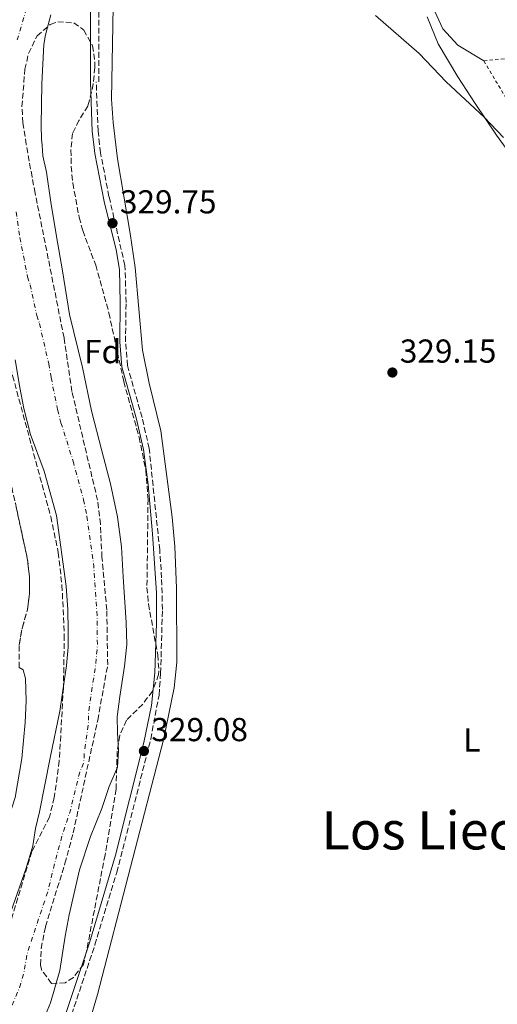
# Model space of a CAD drawing. Units: metres. Extents: x 580481 to 583932, y 4701138 to 4703490.
# Drawn here: x 583310 to 583454, y 4701344 to 4701641 of the extents above; entities that cross this region are included whole.
import ezdxf
from ezdxf.enums import TextEntityAlignment as Align

# ---------------------------------------------------------------- set-up
doc = ezdxf.new("R2010")
doc.units = ezdxf.units.M
doc.header["$MEASUREMENT"] = 0
for name, pattern in [('DGN Style 2', [1.7399219301090239, 1.043953158065414, -0.6959687720436097]), ('DGN Style 3', [2.435890702152634, 1.739921930109024, -0.6959687720436097]), ('DGN Style 4', [2.7856150101045474, 1.391937544087219, -0.6959687720436097, 0.001739921930109024, -0.6959687720436097])]:
    doc.linetypes.add(name, pattern=pattern)
for name, color, linetype, lineweight in [('Camino', 7, 'DGN Style 3', 0), ('Cauce permanente', 151, 'Continuous', 13), ('Cauce permanente (área)', 142, 'Continuous', 13), ('Cota de punto acotado terreno', 7, 'Continuous', 0), ('Curva de nivel intermedia', 30, 'Continuous', 0), ('Eje cauce permanente (área)', 70, 'DGN Style 4', 0), ('Etiqueta de uso rústico', 92, 'Continuous', 0), ('Etiqueta de zona arbolada', 92, 'Continuous', 0), ('Línea de cambio de uso (parcela vista)', 92, 'Continuous', 0), ('Margen derecho', 7, 'Continuous', 0), ('Punto acotado terreno (símbolo)', 7, 'Continuous', 0), ('Tela metálica o alambrada', 7, 'DGN Style 2', 0), ('Texto de Área (paraje) menor', 7, 'Continuous', 0), ('Zona arbolada', 92, 'DGN Style 3', 0)]:
    doc.layers.add(name, color=color, linetype=linetype, lineweight=lineweight)
doc.styles.add('Style-Arial', font='arial.ttf')

# ---------------------------------------------------------------- blocks, each defined once
blk = doc.blocks.new('5PATER')
at = {"layer": 'Punto acotado terreno (símbolo)', "linetype": 'Continuous', "lineweight": 0}
h = blk.add_hatch(color=51, dxfattribs=at)
edge = h.paths.add_edge_path()
edge.add_ellipse((0, 0), major_axis=(-0.1095731443231308, -0.1110710700762829), ratio=0.9994222409660317, start_angle=0, end_angle=360)

msp = doc.modelspace()

# ---------------------------------------------------------------- linework, layer by layer
at = {"layer": 'Camino', "color": 7, "linetype": 'DGN Style 3', "lineweight": 0}
for points in [[(583333.8299999972, 4701622.470000002, 329.9900000000054), (583333.8500000017, 4701648.430000001, 330.1799999999931), (583334.7500000002, 4701663.390000001, 330.1600000000037), (583337.4499999982, 4701684.980000001, 330.3099999999977), (583338.8500000018, 4701691.869999999, 330.3800000000047), (583341.8099999991, 4701703.220000002, 330.2899999999937), (583343.5199999989, 4701713.080000001, 330.3800000000047), (583347.4499999983, 4701756.07, 330.7200000000014), (583348.9699999985, 4701772.580000003, 331.2799999999988)], [(583309.7699999999, 4701296.890000001, 329.550000000003), (583313.7100000005, 4701306.730000002, 329.3099999999977), (583317.4499999977, 4701317.61, 328.949999999997), (583322.5399999995, 4701331.720000002, 328.9199999999984), (583332.6600000004, 4701361.970000003, 329.2500000000001), (583339.2299999996, 4701383.77, 329.2200000000012), (583349.4800000001, 4701424.01, 329.0700000000069), (583351.979999999, 4701437.350000001, 329.0899999999965), (583352.4799999997, 4701443.970000002, 329.0700000000069), (583353.0100000016, 4701463.199999999, 329.0700000000069), (583352.769999998, 4701472.700000001, 329.0700000000069), (583352.1999999981, 4701481.190000001, 328.9199999999984), (583349.0100000007, 4701511.790000002, 328.9199999999984), (583346.8500000016, 4701521.140000002, 328.9199999999984), (583342.4799999995, 4701536.810000001, 329.0700000000069), (583341.8700000015, 4701544.020000001, 329.0700000000069), (583342.0500000004, 4701555.869999999, 329.0700000000069), (583341.6999999996, 4701567.09, 329.6600000000035), (583336.8700000015, 4701587.92, 329.8099999999979), (583334.339999999, 4701601.070000002, 329.7899999999935), (583334.0500000007, 4701603.62, 329.800000000003), (583333.5900000002, 4701607.680000002, 329.8099999999979), (583333.0399999982, 4701622.540000001, 329.9900000000054)]]:
    msp.add_polyline3d(points, dxfattribs=at)
at = {"layer": 'Cauce permanente', "color": 151, "linetype": 'Continuous', "lineweight": 13}
for points in [[(583319.29, 4701642.699999999, 325.7100000000065), (583317.7199999997, 4701636.640000001, 325.7100000000065), (583317.1799999997, 4701633.74, 325.7100000000065), (583316.6600000003, 4701621.869999999, 325.8600000000006), (583316.4500000002, 4701609.27, 325.8300000000018), (583316.5300000003, 4701605.220000001, 325.820000000007), (583316.6699999999, 4701603.350000001, 325.820000000007), (583316.9199999999, 4701600.109999999, 325.8099999999977), (583318.0199999996, 4701595.230000001, 325.8000000000029), (583319.3700000001, 4701586.140000001, 325.7799999999988), (583321.04, 4701575.850000001, 325.7599999999948), (583322.8499999996, 4701565.439999999, 325.7400000000052), (583325, 4701552.279999999, 325.7100000000065), (583328.8499999996, 4701536.26, 325.679999999993), (583331.5599999996, 4701523.140000001, 325.6499999999942), (583334.7599999999, 4701511.09, 325.6199999999953), (583337.3799999999, 4701501.119999999, 325.6000000000058), (583339.4299999997, 4701491.119999999, 325.5800000000018), (583340.6200000001, 4701482.08, 325.5599999999977), (583341.1699999999, 4701473, 325.5399999999936), (583342.1200000001, 4701459.310000001, 325.5099999999948), (583342.2300000004, 4701452.66, 325.5), (583341.5700000003, 4701446.050000001, 325.4900000000052), (583340.1399999997, 4701436.9, 325.4700000000012), (583339.3700000001, 4701430.77, 325.4499999999971), (583339.4400000004, 4701425.970000001, 325.4400000000023), (583339.7100000001, 4701420.640000001, 325.429999999993), (583339.4500000002, 4701415.550000001, 325.4199999999983), (583336.9800000004, 4701409.720000001, 325.4100000000035), (583334.6799999997, 4701403.15, 325.3899999999995), (583331.3099999996, 4701394.630000001, 325.3699999999953), (583327.9699999997, 4701384.539999999, 325.3500000000058), (583324.9100000003, 4701370.970000001, 325.320000000007), (583323.6299999999, 4701364.58, 325.3099999999977), (583322.0499999998, 4701354.189999999, 325.2899999999936), (583319.2000000002, 4701344.4, 325.2700000000041), (583315.1799999997, 4701334.789999999, 325.2400000000052)], [(583306.5199999996, 4701369.859999999, 325.3899999999995), (583311.9100000003, 4701385.100000001, 325.4199999999983), (583313.8799999999, 4701391.789999999, 325.429999999993), (583314.6900000004, 4701397.02, 325.4400000000023), (583315.8700000001, 4701402.130000001, 325.4499999999971), (583319.1100000005, 4701418.42, 325.4799999999959), (583322.0300000003, 4701432.529999999, 325.5099999999948), (583324.0800000001, 4701446.310000001, 325.5399999999936), (583324.5300000003, 4701451.789999999, 325.5500000000029), (583324.5800000001, 4701456.980000001, 325.5599999999977), (583324.4500000002, 4701463.039999999, 325.570000000007), (583323.9600000001, 4701470.230000001, 325.5800000000018), (583321.0300000003, 4701491.529999999, 325.6199999999953), (583317.3399999999, 4701504.939999999, 325.6399999999995), (583313.2300000004, 4701516.050000001, 325.6699999999983), (583311.1699999999, 4701523.92, 325.679999999993), (583309.9900000002, 4701530.24, 325.6900000000023), (583308.5599999996, 4701538.529999999, 325.7100000000065)]]:
    msp.add_polyline3d(points, dxfattribs=at)
at = {"layer": 'Cauce permanente (área)', "color": 142, "linetype": 'Continuous', "lineweight": 13, "extrusion": (-0.001050966442234945, -0.001842062200636767, 0.9999977511356646), "elevation": -8947.950624559106, "flags": 128}
msp.add_lwpolyline([(583336.9998376566, 4701401.213712181), (583334.6998179066, 4701394.643690938), (583331.3297987484, 4701386.123675078), (583327.9897795736, 4701376.03366182), (583324.9297497349, 4701362.463635506), (583323.6497399319, 4701356.073630404), (583322.069719785, 4701345.683614248), (583319.2197003401, 4701335.893599535), (583315.1996710306, 4701326.28356836), (583311.5996519999, 4701316.813554555), (583305.4396343823, 4701306.493547148), (583299.3696062051, 4701295.833521724), (583295.4595873458, 4701284.863511062), (583290.8795688559, 4701275.523498934), (583286.4095503044, 4701268.293483015), (583282.5695314059, 4701261.203465636), (583276.7595135956, 4701252.733454412), (583270.6194959666, 4701244.313443744), (583261.5594694415, 4701233.903423683), (583253.6494422808, 4701224.16340026), (583246.0294254696, 4701215.093393558), (583236.779399049, 4701203.043376648), (583229.619371474, 4701191.593354673), (583221.8193442528, 4701180.133333956), (583206.5193001544, 4701160.793304284)], dxfattribs=at)
at = {"layer": 'Cauce permanente (área)', "color": 142, "linetype": 'Continuous', "lineweight": 13}
for points in [[(583319.29, 4701642.699999999, 325.7100000000065), (583317.7199999997, 4701636.640000001, 325.7100000000065), (583317.1799999997, 4701633.74, 325.7100000000065), (583316.6600000003, 4701621.869999999, 325.8600000000006), (583316.4500000002, 4701609.27, 325.8300000000018), (583316.5300000003, 4701605.220000001, 325.820000000007), (583316.6699999999, 4701603.350000001, 325.820000000007), (583316.9199999999, 4701600.109999999, 325.8099999999977), (583318.0199999996, 4701595.230000001, 325.8000000000029), (583319.3700000001, 4701586.140000001, 325.7799999999988), (583321.04, 4701575.850000001, 325.7599999999948), (583322.8499999996, 4701565.439999999, 325.7400000000052), (583325, 4701552.279999999, 325.7100000000065), (583328.8499999996, 4701536.26, 325.679999999993), (583331.5599999996, 4701523.140000001, 325.6499999999942), (583334.7599999999, 4701511.09, 325.6199999999953), (583337.3799999999, 4701501.119999999, 325.6000000000058), (583339.4299999997, 4701491.119999999, 325.5800000000018), (583340.6200000001, 4701482.08, 325.5599999999977), (583341.1699999999, 4701473, 325.5399999999936), (583342.1200000001, 4701459.310000001, 325.5099999999948), (583342.2300000004, 4701452.66, 325.5), (583341.5700000003, 4701446.050000001, 325.4900000000052), (583340.1399999997, 4701436.9, 325.4700000000012), (583339.3700000001, 4701430.77, 325.4499999999971), (583339.4400000004, 4701425.970000001, 325.4400000000023), (583339.7100000001, 4701420.640000001, 325.429999999993), (583339.4500000002, 4701415.550000001, 325.4199999999983), (583336.9800000004, 4701409.720000001, 325.4100000000035)], [(583306.5199999996, 4701369.859999999, 325.3899999999995), (583311.9100000003, 4701385.100000001, 325.4199999999983), (583313.8799999999, 4701391.789999999, 325.429999999993), (583314.6900000004, 4701397.02, 325.4400000000023), (583315.8700000001, 4701402.130000001, 325.4499999999971), (583319.1100000005, 4701418.42, 325.4799999999959), (583322.0300000003, 4701432.529999999, 325.5099999999948), (583324.0800000001, 4701446.310000001, 325.5399999999936), (583324.5300000003, 4701451.789999999, 325.5500000000029), (583324.5800000001, 4701456.980000001, 325.5599999999977), (583324.4500000002, 4701463.039999999, 325.570000000007), (583323.9600000001, 4701470.230000001, 325.5800000000018), (583321.0300000003, 4701491.529999999, 325.6199999999953), (583317.3399999999, 4701504.939999999, 325.6399999999995), (583313.2300000004, 4701516.050000001, 325.6699999999983), (583311.1699999999, 4701523.92, 325.679999999993), (583309.9900000002, 4701530.24, 325.6900000000023), (583308.5599999996, 4701538.529999999, 325.7100000000065)]]:
    msp.add_polyline3d(points, dxfattribs=at)
at = {"layer": 'Curva de nivel intermedia', "color": 30, "linetype": 'Continuous', "lineweight": 0, "elevation": 330.0000000000001, "flags": 128}
msp.add_lwpolyline([(583417.3200000001, 4701642.53), (583430.5200000011, 4701631.060000001), (583438.6399999993, 4701622.46), (583450.0900000001, 4701611.87), (583455.9500000008, 4701605.67)], dxfattribs=at)
at = {"layer": 'Eje cauce permanente (área)', "color": 70, "linetype": 'DGN Style 4', "lineweight": 0, "extrusion": (-0.0007277071334795557, -0.001868269928627205, 0.9999979900028808), "elevation": -8882.554070284563, "flags": 128}
msp.add_lwpolyline([(583330.3124877977, 4701482.940112282), (583332.3724654205, 4701467.770079908), (583332.6424580715, 4701463.23006878), (583333.3724433244, 4701452.780048661), (583333.4624287463, 4701443.840026776), (583332.902421618, 4701437.790019413), (583331.1624075242, 4701426.330004414), (583330.782400348, 4701423.259991605), (583330.8124003403, 4701420.859995752), (583329.4923861353, 4701411.139977145), (583329.3623788927, 4701408.599963072), (583328.1223792208, 4701405.679969854), (583325.3523581224, 4701394.24993752), (583323.082351447, 4701387.429933826), (583321.0123374405, 4701379.779912625), (583318.4923235541, 4701369.639896382), (583312.1723033958, 4701350.599882156), (583311.382289051, 4701345.409854922), (583309.9522821527, 4701340.509846736), (583306.6722757438, 4701332.909845776), (583301.1122553851, 4701317.679823867), (583296.652242012, 4701309.14980745), (583290.8722217109, 4701298.799777323), (583287.4622153365, 4701291.109776699), (583281.2221951572, 4701279.289749763), (583278.9821884742, 4701275.669740443), (583274.2421751748, 4701267.469723832), (583266.4621626803, 4701256.53971612), (583263.3921562157, 4701252.319708977), (583258.862150139, 4701247.119705527), (583239.7221042665, 4701221.509645466), (583235.9120979987, 4701216.969639884), (583231.2820846705, 4701210.939619338), (583216.5520521848, 4701188.399585287), (583212.652045941, 4701182.669581909), (583195.4820141018, 4701160.779550041)], dxfattribs=at)
at = {"layer": 'Eje cauce permanente (área)', "color": 70, "linetype": 'DGN Style 4', "lineweight": 0}
for points in [[(583307.6900000004, 4701713.689999999, 326.0099999999948), (583314.5899999999, 4701696.550000001, 326.0099999999948), (583315.3200000003, 4701694.130000001, 326.0099999999948), (583315.9400000004, 4701691.359999999, 326.0099999999948), (583318.2300000004, 4701679.949999999, 326.0099999999948), (583318.6699999999, 4701670.17, 325.929999999993), (583318.2100000001, 4701662.949999999, 325.8600000000006), (583314.8200000003, 4701652.380000001, 325.8600000000006), (583312.79, 4701647.439999999, 325.8600000000006), (583309.2000000002, 4701635.140000001, 325.7100000000065)], [(583308.8700000001, 4701583.26, 325.7899999999936), (583309.9800000004, 4701575.5, 325.7700000000041), (583310.5199999996, 4701572.800000001, 325.7599999999948), (583312.3200000003, 4701563.619999999, 325.75), (583313.0899999999, 4701561.220000001, 325.7400000000052), (583315.0899999999, 4701551.99, 325.7200000000012), (583315.9100000003, 4701549.550000001, 325.7200000000012), (583318.7000000002, 4701537.390000001, 325.6900000000023), (583319.4199999999, 4701533.25, 325.679999999993), (583321.3600000005, 4701523.529999999, 325.6600000000035), (583322.3899999997, 4701519.59, 325.6600000000035), (583326.0499999998, 4701508.01, 325.6300000000047), (583329.2100000001, 4701496.33, 325.6100000000006), (583330.2300000004, 4701491.33, 325.6000000000058)]]:
    msp.add_polyline3d(points, dxfattribs=at)
at = {"layer": 'Línea de cambio de uso (parcela vista)', "color": 92, "linetype": 'Continuous', "lineweight": 0, "elevation": 327.8999999999941, "flags": 128}
msp.add_lwpolyline([(583309.8080000002, 4701445.669399999), (583310.9699999997, 4701444.980000001), (583311.6900000004, 4701442.380000001), (583311.9100000003, 4701435.630000001), (583311.6299999999, 4701429.050000001), (583310.6200000001, 4701418.17), (583308.6100000005, 4701406.390000001), (583303.5300000003, 4701391.050000001), (583299.6042, 4701383.4573)], dxfattribs=at)
at = {"layer": 'Línea de cambio de uso (parcela vista)', "color": 92, "linetype": 'Continuous', "lineweight": 0}
for points in [[(583449.9800000004, 4701628.869999999, 333.0899999999965), (583442.2000000002, 4701633.550000001, 331.8099999999977), (583437.5999999996, 4701638.460000001, 331.5800000000018), (583434.6200000001, 4701645.029999999, 331.429999999993), (583432.5099999999, 4701655.33, 331.0599999999977), (583430.5099999999, 4701672.430000001, 330.8300000000018), (583429.0599999996, 4701680.33, 330.7599999999948), (583428.0199999996, 4701682.34, 330.7599999999948), (583421.7300000004, 4701689.119999999, 330.5200000000041)], [(583330.1399999997, 4701335.67, 327.8600000000006), (583333.4100000003, 4701346.91, 327.8600000000006), (583353.3399999999, 4701423.850000001, 328.1600000000035), (583356.5099999999, 4701439.51, 328.1600000000035), (583357.4000000004, 4701447.33, 328.1600000000035), (583357.2999999998, 4701469.67, 328.1600000000035), (583356.7300000004, 4701482.24, 328.1600000000035), (583355.9800000004, 4701491.060000001, 328.1600000000035), (583352.4900000002, 4701517.16, 328.1600000000035), (583348.9800000004, 4701531.49, 328.1600000000035), (583346.9800000004, 4701541.439999999, 328.4600000000065), (583344.7699999996, 4701566.41, 328.7599999999948), (583343.2699999996, 4701576.730000001, 329.0599999999977), (583339.4600000001, 4701599.24, 329.0599999999977), (583338.1600000003, 4701610.180000001, 329.2400000000052), (583337.6399999997, 4701617.310000001, 329.2400000000052), (583338.1500000004, 4701645.109999999, 329.5399999999936)], [(583432.9500000002, 4701642.130000001, 329.8399999999965), (583436.2400000002, 4701633.92, 329.6900000000023), (583442.2100000001, 4701624.050000001, 330.25), (583447.3600000005, 4701615.91, 330.25), (583453.8200000003, 4701606.359999999, 329.6499999999942), (583458.9000000004, 4701599.430000001, 329.6499999999942)]]:
    msp.add_polyline3d(points, dxfattribs=at)
at = {"layer": 'Margen derecho', "color": 7, "linetype": 'Continuous', "lineweight": 0}
msp.add_polyline3d([(583320.8799999988, 4701332.290000001, 328.9199999999984), (583330.9899999985, 4701362.5, 329.2500000000001), (583338.8899999999, 4701389.060000001, 329.1999999999972), (583347.4299999983, 4701422.99, 329.0700000000069), (583349.7500000006, 4701434.180000001, 329.0899999999965), (583350.7299999996, 4701444.060000001, 329.0700000000069), (583351.219999999, 4701459.060000001, 329.0700000000069), (583351.1799999989, 4701468.199999999, 329.0700000000069), (583350.0599999991, 4701486.029999999, 328.9199999999984), (583348.6900000012, 4701500.960000004, 328.9199999999984), (583347.2800000008, 4701511.500000001, 328.9199999999984), (583345.1499999984, 4701520.699999999, 328.9199999999984), (583340.7499999995, 4701536.49, 329.0700000000069), (583340.1200000015, 4701543.960000001, 329.0700000000069), (583340.3000000003, 4701555.850000001, 329.0700000000069), (583340.0799999967, 4701565.840000001, 329.6399999999995), (583339.0599999975, 4701571.790000001, 329.729999999996), (583335.4099999998, 4701586.34, 329.8099999999979), (583332.6000000001, 4701600.810000001, 329.7899999999935), (583332.2899999993, 4701603.590000001, 329.800000000003), (583331.8400000001, 4701607.550000002, 329.8099999999979), (583331.2899999979, 4701622.470000002, 329.9900000000054), (583331.2999999991, 4701648.550000002, 330.1799999999931)], dxfattribs=at)
at = {"layer": 'Tela metálica o alambrada', "color": 7, "linetype": 'DGN Style 2', "lineweight": 0, "extrusion": (-0.1840780754431205, 0.1279753424677683, 0.9745448034140936), "elevation": 494616.8264874382, "flags": 128}
msp.add_lwpolyline([(-4193416.865344483, -2148566.314947802), (-4193425.193264259, -2148556.234340073), (-4193439.098310087, -2148544.770994115)], dxfattribs=at)
at = {"layer": 'Tela metálica o alambrada', "color": 7, "linetype": 'DGN Style 2', "lineweight": 0}
msp.add_polyline3d([(583583.4500000002, 4701462.199999999, 339.070000000007), (583580.0700000003, 4701466.289999999, 339.070000000007), (583577.4000000004, 4701468.720000001, 338.9199999999983), (583559.9699999997, 4701481.949999999, 338.1699999999983), (583549.5800000001, 4701489.33, 337.8699999999953), (583540.2599999999, 4701494.279999999, 337.7299999999959), (583522.5, 4701502.560000001, 338.0200000000041), (583519.9600000001, 4701504.84, 338.0200000000041), (583517.0499999998, 4701508.869999999, 338.0200000000041), (583513.3799999999, 4701515.34, 338.1699999999983), (583511.75, 4701519.449999999, 338.320000000007), (583510.2699999996, 4701526.4, 338.320000000007), (583506.2699999996, 4701555.539999999, 339.3699999999953), (583496.79, 4701566.350000001, 339.3699999999953), (583491.7400000002, 4701572.439999999, 339.6699999999983), (583485.9800000004, 4701592.100000001, 339.6699999999983), (583483.7800000003, 4701598.390000001, 338.9199999999983), (583471.5800000001, 4701601.83, 334.1399999999995), (583465.7100000001, 4701603.060000001, 333.0899999999965), (583459.4500000002, 4701612.980000001, 333.0899999999965), (583449.9800000004, 4701628.869999999, 333.0899999999965)], dxfattribs=at)
at = {"layer": 'Zona arbolada', "color": 92, "linetype": 'DGN Style 3', "lineweight": 0, "elevation": 333.3300000000017, "flags": 128}
msp.add_lwpolyline([(583309.8080000002, 4701445.669399999), (583309.7800000003, 4701452.51), (583310.75, 4701457.82), (583312.2800000003, 4701463.039999999), (583312.8600000005, 4701468.01), (583312.8700000001, 4701473.050000001), (583312.3300000001, 4701478.07), (583308.6500000004, 4701495.24), (583303.0099999999, 4701519.699999999), (583301.6399999997, 4701524.51), (583298.7800000003, 4701530.59), (583294.4600000001, 4701538.230000001), (583292.8300000001, 4701541.99), (583291.8700000001, 4701546.91), (583291.3076999999, 4701553.014900001)], dxfattribs=at)
at = {"layer": 'Zona arbolada', "color": 92, "linetype": 'DGN Style 3', "lineweight": 0}
for points in [[(583282.3010999998, 4701644.635600001, 333.9600000000065), (583285.1399999997, 4701645.75, 333.9600000000065), (583287.2999999998, 4701645.74, 333.9600000000065), (583291.8499999996, 4701644.210000001, 333.9600000000065), (583295.9800000004, 4701641, 333.9600000000065), (583297.0199999996, 4701639.779999999, 333.9600000000065), (583298.6100000005, 4701635.140000001, 333.9600000000065), (583298.6500000004, 4701603.060000001, 333.9600000000065), (583298.6600000003, 4701598.060000001, 333.9600000000065), (583298.1900000004, 4701588.050000001, 333.9600000000065), (583298.3700000001, 4701581.92, 333.9600000000065), (583303.2999999998, 4701559.779999999, 333.9600000000065), (583305.4800000004, 4701543.550000001, 333.3600000000006), (583307.7999999998, 4701533.82, 333.3600000000006), (583319.2999999998, 4701491.24, 333.3600000000006), (583321.5700000003, 4701480.439999999, 333.2100000000065), (583322.7000000002, 4701470.51, 332.7599999999948), (583323.4000000004, 4701455.470000001, 332.7599999999948), (583323.1399999997, 4701439.699999999, 332.7599999999948), (583321.8700000001, 4701417.539999999, 332.7599999999948), (583320.3899999997, 4701406.430000001, 332.7599999999948), (583318.9100000003, 4701400.52, 332.7599999999948), (583313.6299999999, 4701390.09, 332.7599999999948)], [(583319.54, 4701350.310000001, 332.7599999999948), (583316.4800000004, 4701354.449999999, 332.7599999999948), (583316.2400000002, 4701355.84, 332.7599999999948), (583316.4299999997, 4701360.82, 333), (583317.7000000002, 4701367.42, 333.3600000000006), (583323.5999999996, 4701386.539999999, 333.3600000000006), (583326.0999999996, 4701395.789999999, 333.3600000000006), (583333.5099999999, 4701429.789999999, 333.3600000000006), (583336.4900000002, 4701446.439999999, 333.3600000000006), (583336.2199999997, 4701463.08, 333.3600000000006), (583334.7699999996, 4701478.980000001, 333.4400000000023), (583334.2999999998, 4701488.980000001, 333.8099999999977), (583333.4299999997, 4701496.15, 333.9600000000065), (583325.7100000001, 4701528.970000001, 333.9600000000065), (583323.3200000003, 4701545.199999999, 333.9600000000065), (583314.6100000005, 4701588.880000001, 333.9600000000065), (583313.6600000003, 4701593.779999999, 333.6300000000047), (583311.9400000004, 4701603.57, 332.1000000000058), (583310.8899999997, 4701610.07, 331.570000000007), (583310.6100000005, 4701615.039999999, 331.570000000007), (583311.5099999999, 4701626.279999999, 331.570000000007), (583312.6100000005, 4701631.08, 331.570000000007), (583315.2199999997, 4701636.4, 331.570000000007), (583319.1799999997, 4701639.810000001, 331.570000000007), (583321.4000000004, 4701640.640000001, 331.570000000007), (583326.2800000003, 4701640.300000001, 331.570000000007), (583329.2599999999, 4701638.130000001, 331.570000000007), (583331.9500000002, 4701633.4, 331.570000000007), (583332.6500000004, 4701628.58, 331.570000000007), (583332.6299999999, 4701626.800000001, 331.570000000007), (583332.1500000004, 4701621.869999999, 331.570000000007), (583331.0499999998, 4701616.939999999, 331.570000000007), (583330.5099999999, 4701615.199999999, 331.570000000007), (583327.8200000003, 4701610.859999999, 331.570000000007), (583325.8499999996, 4701606.890000001, 331.570000000007), (583325.4100000003, 4701601.939999999, 331.570000000007), (583325.4800000004, 4701596.91, 331.570000000007), (583325.9800000004, 4701591.880000001, 331.570000000007), (583327.8899999997, 4701581.57, 331.570000000007), (583328.9699999997, 4701577.57, 331.570000000007), (583332.8799999999, 4701567.180000001, 332.7599999999948), (583336.8700000001, 4701552.76, 333.929999999993), (583341.3399999999, 4701531.99, 333.3600000000006), (583345.9800000004, 4701515.16, 333.3600000000006), (583347.9800000004, 4701505.310000001, 333.3600000000006), (583348.6699999999, 4701496.52, 333.3600000000006), (583348.3499999996, 4701469.800000001, 333.3600000000006), (583348.79, 4701464.83, 333.3600000000006), (583351.5999999996, 4701449.529999999, 333.3600000000006), (583351.9400000004, 4701444.529999999, 333.3600000000006), (583351.8700000001, 4701443.58, 333.3600000000006), (583350.0300000003, 4701438.51, 333.3600000000006), (583347.0800000001, 4701434.65, 333.3600000000006), (583342.1399999997, 4701429.77, 333.3600000000006), (583340.1100000005, 4701425.119999999, 333.3600000000006), (583339.3600000005, 4701420.41, 333.3600000000006), (583339.0300000003, 4701408.9, 333.3600000000006), (583335.6900000004, 4701389.109999999, 332.7599999999948), (583330.04, 4701359.67, 332.7599999999948), (583329.1799999997, 4701356, 332.7599999999948), (583326.1399999997, 4701352.100000001, 332.7599999999948), (583323.6500000004, 4701350.439999999, 332.7599999999948), (583319.54, 4701350.310000001, 332.7599999999948)], [(583307.7999999998, 4701533.82, 333.3600000000006), (583319.2999999998, 4701491.24, 333.3600000000006), (583321.5700000003, 4701480.439999999, 333.2100000000065), (583322.7000000002, 4701470.51, 332.7599999999948), (583323.4000000004, 4701455.470000001, 332.7599999999948), (583323.1399999997, 4701439.699999999, 332.7599999999948), (583321.8700000001, 4701417.539999999, 332.7599999999948), (583320.3899999997, 4701406.430000001, 332.7599999999948), (583318.9100000003, 4701400.52, 332.7599999999948), (583313.6299999999, 4701390.09, 332.7599999999948), (583300.3200000003, 4701346.16, 332.7599999999948)], [(583309.7800000003, 4701452.51, 333.3300000000018), (583310.75, 4701457.82, 333.3300000000018), (583312.2800000003, 4701463.039999999, 333.3300000000018), (583312.8600000005, 4701468.01, 333.3300000000018), (583312.8700000001, 4701473.050000001, 333.3300000000018), (583312.3300000001, 4701478.07, 333.3300000000018), (583308.6500000004, 4701495.24, 333.3300000000018)], [(583313.6299999999, 4701390.09, 332.7599999999948), (583300.3200000003, 4701346.16, 332.7599999999948), (583296.2300000004, 4701335.08, 332.7599999999948), (583294.0099999999, 4701330.600000001, 332.7599999999948), (583286.3899999997, 4701323.890000001, 332.7599999999948), (583265.8200000003, 4701283.09, 332.7599999999948), (583256.4800000004, 4701267.539999999, 332.7599999999948), (583244.5, 4701250.710000001, 332.7599999999948), (583241.8600000005, 4701246.470000001, 332.7599999999948), (583233.3099999996, 4701230.65, 332.7599999999948), (583224.9600000001, 4701219.640000001, 332.7599999999948), (583220.4600000001, 4701210.65, 333.1300000000047), (583218.0300000003, 4701206.300000001, 332.9199999999983), (583189.4100000003, 4701169.100000001, 325.4700000000012)]]:
    msp.add_polyline3d(points, dxfattribs=at)
msp.add_polyline3d([(583323.6500000004, 4701350.439999999, 332.7599999999948), (583319.54, 4701350.310000001, 332.7599999999948), (583316.4800000004, 4701354.449999999, 332.7599999999948), (583316.2400000002, 4701355.84, 332.7599999999948), (583316.4299999997, 4701360.82, 333), (583317.7000000002, 4701367.42, 333.3600000000006), (583323.5999999996, 4701386.539999999, 333.3600000000006), (583326.0999999996, 4701395.789999999, 333.3600000000006), (583333.5099999999, 4701429.789999999, 333.3600000000006), (583336.4900000002, 4701446.439999999, 333.3600000000006), (583336.2199999997, 4701463.08, 333.3600000000006), (583334.7699999996, 4701478.980000001, 333.4400000000023), (583334.2999999998, 4701488.980000001, 333.8099999999977), (583333.4299999997, 4701496.15, 333.9600000000065), (583325.7100000001, 4701528.970000001, 333.9600000000065), (583323.3200000003, 4701545.199999999, 333.9600000000065), (583314.6100000005, 4701588.880000001, 333.9600000000065), (583313.6600000003, 4701593.779999999, 333.6300000000047), (583311.9400000004, 4701603.57, 332.1000000000058), (583310.8899999997, 4701610.07, 331.570000000007), (583310.6100000005, 4701615.039999999, 331.570000000007), (583311.5099999999, 4701626.279999999, 331.570000000007), (583312.6100000005, 4701631.08, 331.570000000007), (583315.2199999997, 4701636.4, 331.570000000007), (583319.1799999997, 4701639.810000001, 331.570000000007), (583321.4000000004, 4701640.640000001, 331.570000000007), (583326.2800000003, 4701640.300000001, 331.570000000007), (583329.2599999999, 4701638.130000001, 331.570000000007), (583331.9500000002, 4701633.4, 331.570000000007), (583332.6500000004, 4701628.58, 331.570000000007), (583332.6299999999, 4701626.800000001, 331.570000000007), (583332.1500000004, 4701621.869999999, 331.570000000007), (583331.0499999998, 4701616.939999999, 331.570000000007), (583330.5099999999, 4701615.199999999, 331.570000000007), (583327.8200000003, 4701610.859999999, 331.570000000007), (583325.8499999996, 4701606.890000001, 331.570000000007), (583325.4100000003, 4701601.939999999, 331.570000000007), (583325.4800000004, 4701596.91, 331.570000000007), (583325.9800000004, 4701591.880000001, 331.570000000007), (583327.8899999997, 4701581.57, 331.570000000007), (583328.9699999997, 4701577.57, 331.570000000007), (583332.8799999999, 4701567.180000001, 332.7599999999948), (583336.8700000001, 4701552.76, 333.929999999993), (583341.3399999999, 4701531.99, 333.3600000000006), (583345.9800000004, 4701515.16, 333.3600000000006), (583347.9800000004, 4701505.310000001, 333.3600000000006), (583348.6699999999, 4701496.52, 333.3600000000006), (583348.3499999996, 4701469.800000001, 333.3600000000006), (583348.79, 4701464.83, 333.3600000000006), (583351.5999999996, 4701449.529999999, 333.3600000000006), (583351.9400000004, 4701444.529999999, 333.3600000000006), (583351.8700000001, 4701443.58, 333.3600000000006), (583350.0300000003, 4701438.51, 333.3600000000006), (583347.0800000001, 4701434.65, 333.3600000000006), (583342.1399999997, 4701429.77, 333.3600000000006), (583340.1100000005, 4701425.119999999, 333.3600000000006), (583339.3600000005, 4701420.41, 333.3600000000006), (583339.0300000003, 4701408.9, 333.3600000000006), (583335.6900000004, 4701389.109999999, 332.7599999999948), (583330.04, 4701359.67, 332.7599999999948), (583329.1799999997, 4701356, 332.7599999999948), (583326.1399999997, 4701352.100000001, 332.7599999999948)], close=True, dxfattribs=at)

# ---------------------------------------------------------------- block references
at = {"layer": 'Punto acotado terreno (símbolo)', "color": 7, "linetype": 'Continuous', "lineweight": 0, "xscale": 10, "yscale": 10, "zscale": 10}
for p in [(583337.94, 4701579.800000002, 329.75), (583422.4099999996, 4701534.74, 329.1499999999942), (583347.4299999983, 4701420.460000004, 329.0800000000018)]:
    msp.add_blockref('5PATER', p, dxfattribs=at)

# ---------------------------------------------------------------- texts
at = {"layer": 'Cota de punto acotado terreno', "color": 7, "linetype": 'Continuous', "lineweight": 0, "style": 'Style-Arial'}
for s, p in [('329.75', (583340.1900000012, 4701582.77, 329.75)), ('329.15', (583424.660000001, 4701537.71, 329.1499999999942)), ('329.08', (583349.6799999995, 4701423.429999999, 329.0800000000018))]:
    msp.add_text(s, height=7.000000000000002, dxfattribs=at).set_placement(p)
at = {"layer": 'Etiqueta de uso rústico', "color": 92, "linetype": 'Continuous', "lineweight": 0, "style": 'Style-Arial'}
msp.add_text('L', height=7.000000000000002, dxfattribs=at).set_placement((583446.3914203801, 4701423.790010002, 328.2200000000012), align=Align.MIDDLE_CENTER)
at = {"layer": 'Etiqueta de zona arbolada', "color": 92, "linetype": 'Continuous', "lineweight": 0, "style": 'Style-Arial'}
msp.add_text('Fd', height=7.000000000000002, dxfattribs=at).set_placement((583334.9574413637, 4701541.050010001, 327.1999999999971), align=Align.MIDDLE_CENTER)
at = {"layer": 'Texto de Área (paraje) menor', "color": 7, "linetype": 'Continuous', "lineweight": 0, "style": 'Style-Arial'}
msp.add_text('Los Liecos', height=11.5, dxfattribs=at).set_placement((583438.6623689762, 4701396.480010002, 328.2200000000012), align=Align.MIDDLE_CENTER)

doc.saveas('drawing.dxf')
